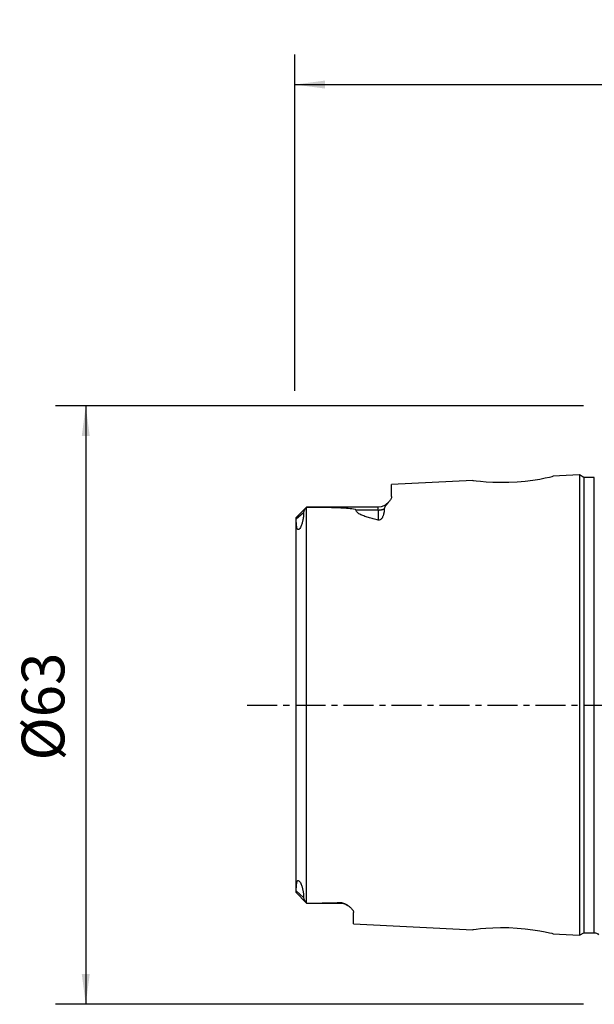
# Model space of a CAD drawing. Extents: x -61 to 111, y -42 to 72.
# Drawn here: x -61 to 0, y -32 to 72 of the extents above; entities that cross this region are included whole.
import ezdxf

# ---------------------------------------------------------------- set-up
doc = ezdxf.new("R2010")
doc.units = 0
doc.header["$MEASUREMENT"] = 0
doc.linetypes.add('CENTER', pattern=[5.059896, 3.162435, -0.632487, 0.632487, -0.632487])
doc.layers.get('0').update_dxf_attribs({"linetype": 'CONTINUOUS'})
for name, color, linetype in [('SK1', 4, 'CONTINUOUS'), ('SK2', 7, 'CONTINUOUS'), ('SK4', 2, 'CENTER')]:
    doc.layers.add(name, color=color, linetype=linetype)
doc.styles.add('SANDVIK_STYLE', font='simplex.shx', dxfattribs={"height": 3})
doc.styles.get("Standard").update_dxf_attribs({"font": 'simplex.shx'})
doc.dimstyles.new('SANDVIK_DIM', dxfattribs={"dimscale": 0, "dimtxt": 4.5, "dimasz": 4.57, "dimexe": 5, "dimexo": 0, "dimgap": 2.3, "dimtad": 1, "dimdsep": 46, "dimtxsty": 'SANDVIK_STYLE', "dimcen": 0.09, "dimclrd": 256, "dimclre": 256, "dimclrt": 256, "dimadec": 0, "dimazin": 0, "dimtfac": 1, "dimtofl": 0, "dimtmove": 2, "dimatfit": 3, "dimfxl": 1, "dimtolj": 1, "dimtzin": 0, "dimarcsym": 0})

# ---------------------------------------------------------------- blocks, each defined once
blk = doc.blocks.new('*D1')
for p, q in [((-32, 33.0875), (-32, 68.495)), ((95, 17.5875), (95, 68.495)), ((-32, 65.32), (95, 65.32))]:
    blk.add_line(p, q)
for points in [[(-32, 65.32), (-28.825, 65.737997), (-28.825, 64.902003)], [(95, 65.32), (91.825, 64.902003), (91.825, 65.737997)]]:
    blk.add_solid(points)
blk.add_text('127', height=4.5).set_placement((27.044408, 67.57))
blk = doc.blocks.new('*D2')
for p, q in [((-1.5875, 31.5), (-57.190167, 31.5)), ((-54.015167, 31.5), (-54.015167, -31.5)), ((-1.5875, -31.5), (-57.190167, -31.5))]:
    blk.add_line(p, q)
for points in [[(-54.015167, 31.5), (-53.59717, 28.325), (-54.433164, 28.325)], [(-54.015167, -31.5), (-54.433164, -28.325), (-53.59717, -28.325)]]:
    blk.add_solid(points)
blk.add_text('%%c63', height=4.5, rotation=90).set_placement((-56.265167, -5.841118))

msp = doc.modelspace()

# ---------------------------------------------------------------- linework, layer by layer
at = {"layer": 'SK1'}
for p, q in [((-2, 24.220431), (-4.802444, 24.080028)), ((-1.566987, 23.970431), (-2, 24.220431)), ((-2, 24.220431), (-2, -24.220431)), ((-0.45, 23.970431), (-1.566987, 23.970431)), ((-1.566987, 23.970431), (-1.566987, -23.970431)), ((-0.45, -23.970431), (-0.45, 23.970431)), ((-13.245794, 23.657014), (-21.8, 23.228447)), ((-21.8, 21.952084), (-21.8, 23.228447)), ((-30.75, 20.845), (-31.892671, 19.702329)), ((-30.760045, -20.83431), (-30.760045, 20.83431)), ((-23.2, 20.845), (-30.75, 20.845)), ((-23.2, 20.531099), (-23.2, 20.845)), ((-31.06758, 20.248133), (-31.842316, 19.557838)), ((-23.2, 20.531099), (-25.542528, 20.531099)), ((-23.2, 20.531099), (-23.2, 19.472507)), ((-31.9, 19.672662), (-31.9, -19.672662)), ((-2, 4.08038), (-2, 4.08038)), ((-1.566987, 4.038262), (-1.566987, 4.038262)), ((-31.06758, -20.248133), (-31.842316, -19.557838)), ((-31.898454, -19.696546), (-30.75, -20.845)), ((-30.75, -20.845), (-27.2, -20.845)), ((-27.2, -20.845), (-27.2, -20.779376)), ((-25.8, -23.028046), (-25.8, -21.833816)), ((-25.8, -23.028046), (-13.24555, -23.657027)), ((-4.802226, -24.080039), (-2, -24.220431)), ((-2, -24.220431), (-1.566987, -23.970431)), ((-1.566987, -23.970431), (-0.45, -23.970431))]:
    msp.add_line(p, q, dxfattribs=at)
for points in [[(-13.250456, 23.656764, 0), (-13.158798, 23.643937, 0), (-12.885458, 23.609436, 0), (-12.446097, 23.561735, 0), (-11.856465, 23.509465, 0), (-11.1404, 23.467995, 0), (-10.332756, 23.448449, 0), (-9.468569, 23.457831, 0), (-8.583873, 23.502767, 0), (-7.721659, 23.580977, 0), (-6.917123, 23.681696, 0), (-6.203369, 23.793878, 0), (-5.613602, 23.904216, 0), (-5.172726, 23.995132, 0), (-4.895748, 24.056863, 0), (-4.797303, 24.080261, 0)], [(-21.8, 21.952084, 0), (-21.805455, 21.887658, 0), (-21.821284, 21.821485, 0), (-21.846681, 21.7536, 0), (-21.88084, 21.684035, 0), (-21.922898, 21.612987, 0), (-21.971835, 21.540877, 0), (-22.026696, 21.467737, 0), (-22.086532, 21.393585, 0), (-22.150389, 21.318423, 0), (-22.217106, 21.242159, 0), (-22.285281, 21.164689, 0), (-22.353135, 21.0859, 0), (-22.418216, 21.005634, 0), (-22.477425, 20.923668, 0), (-22.526308, 20.839654, 0), (-22.559613, 20.753131, 0), (-22.571846, 20.663709, 0)], [(-30.760045, 20.83431, 0), (-30.796907, 20.794427, 0), (-30.832592, 20.753174, 0), (-30.866863, 20.710669, 0), (-30.899484, 20.66703, 0), (-30.930217, 20.622373, 0), (-30.958826, 20.576817, 0), (-30.985055, 20.530487, 0), (-31.00848, 20.48359, 0), (-31.028643, 20.436342, 0), (-31.045097, 20.388953, 0), (-31.057368, 20.341636, 0), (-31.06499, 20.294573, 0), (-31.06758, 20.248133, 0)], [(-30.760045, 20.83431, 0), (-30.758618, 20.835803, 0), (-30.757189, 20.837295, 0), (-30.755757, 20.838787, 0), (-30.754322, 20.840277, 0), (-30.752884, 20.841767, 0), (-30.751443, 20.843256, 0), (-30.75, 20.844744, 0)], [(-30.75, 20.844744, 0), (-30.548776, 20.844281, 0), (-30.347622, 20.84357, 0), (-30.146545, 20.842592, 0), (-29.945548, 20.841328, 0), (-29.744639, 20.839759, 0), (-29.54382, 20.837868, 0), (-29.343099, 20.835635, 0), (-29.142481, 20.833043, 0), (-28.941984, 20.830055, 0), (-28.74163, 20.826624, 0), (-28.54144, 20.822707, 0), (-28.341433, 20.818259, 0), (-28.141632, 20.813236, 0), (-27.942056, 20.807589, 0), (-27.742744, 20.801236, 0), (-27.543766, 20.794066, 0), (-27.345194, 20.785973, 0), (-27.147073, 20.776833, 0), (-26.949555, 20.766418, 0), (-26.752837, 20.754463, 0), (-26.557116, 20.740668, 0), (-26.362824, 20.724485, 0), (-26.170628, 20.705151, 0), (-25.981969, 20.681262, 0), (-25.800003, 20.650256, 0), (-25.634824, 20.605782, 0), (-25.542528, 20.531099, 0)], [(-31.842316, 19.557838, 0), (-31.843564, 19.600018, 0), (-31.847127, 19.634817, 0), (-31.8527, 19.662445, 0), (-31.859721, 19.68293, 0), (-31.867535, 19.696791, 0), (-31.875528, 19.704713, 0), (-31.88311, 19.707267, 0), (-31.889809, 19.704898, 0), (-31.895163, 19.698047, 0), (-31.898714, 19.687155, 0), (-31.9, 19.672662, 0)], [(-31.06758, 20.248133, 0), (-31.06813, 20.186732, 0), (-31.069847, 20.124352, 0), (-31.072744, 20.060982, 0), (-31.076835, 19.996609, 0), (-31.082136, 19.931222, 0), (-31.088659, 19.864809, 0), (-31.096428, 19.797351, 0), (-31.105507, 19.728794, 0), (-31.115967, 19.659079, 0), (-31.127877, 19.588145, 0), (-31.14131, 19.515936, 0), (-31.156346, 19.44238, 0), (-31.173151, 19.367341, 0), (-31.191912, 19.29066, 0), (-31.212827, 19.212196, 0), (-31.236191, 19.131866, 0), (-31.262345, 19.049593, 0), (-31.291813, 18.96507, 0), (-31.32555, 18.877578, 0), (-31.364997, 18.786453, 0), (-31.412716, 18.691025, 0), (-31.476022, 18.588213, 0), (-31.565697, 18.491884, 0), (-31.638499, 18.466219, 0), (-31.681929, 18.482613, 0), (-31.712121, 18.514096, 0), (-31.735101, 18.553497, 0), (-31.753345, 18.59755, 0), (-31.768281, 18.64478, 0), (-31.780699, 18.694429, 0), (-31.791147, 18.745969, 0), (-31.800063, 18.79898, 0), (-31.807672, 18.853247, 0), (-31.81419, 18.908561, 0), (-31.819801, 18.96475, 0), (-31.8246, 19.021716, 0), (-31.828667, 19.079374, 0), (-31.832081, 19.137639, 0), (-31.834924, 19.196426, 0), (-31.837268, 19.255658, 0), (-31.839143, 19.315313, 0), (-31.840566, 19.375376, 0), (-31.841557, 19.435829, 0), (-31.842134, 19.496655, 0), (-31.842316, 19.557838, 0)], [(-23.2, 19.472507, 0), (-23.334063, 19.503267, 0), (-23.467226, 19.534747, 0), (-23.599407, 19.567013, 0), (-23.730524, 19.600131, 0), (-23.860495, 19.634165, 0), (-23.989242, 19.669185, 0), (-24.116705, 19.7053, 0), (-24.24253, 19.742567, 0), (-24.366286, 19.781017, 0), (-24.48758, 19.820706, 0), (-24.606114, 19.861767, 0), (-24.721604, 19.904343, 0), (-24.833681, 19.948615, 0), (-24.941859, 19.994827, 0), (-25.04564, 20.043226, 0), (-25.144296, 20.094173, 0), (-25.236832, 20.148164, 0), (-25.321775, 20.205491, 0), (-25.396034, 20.265582, 0), (-25.457487, 20.328456, 0), (-25.504066, 20.394379, 0), (-25.53295, 20.462105, 0), (-25.542528, 20.531099, 0)], [(-22.571846, 20.663709, 0), (-22.572316, 20.616509, 0), (-22.573805, 20.568874, 0), (-22.576336, 20.520802, 0), (-22.579929, 20.472294, 0), (-22.584606, 20.42335, 0), (-22.59039, 20.37397, 0), (-22.597298, 20.324156, 0), (-22.605384, 20.27392, 0), (-22.61474, 20.223276, 0), (-22.625461, 20.172239, 0), (-22.637642, 20.120823, 0), (-22.651377, 20.069042, 0), (-22.666767, 20.016909, 0), (-22.684007, 19.964449, 0), (-22.703349, 19.911713, 0), (-22.725044, 19.858747, 0), (-22.74944, 19.805594, 0), (-22.777154, 19.752383, 0), (-22.808837, 19.699265, 0), (-22.845481, 19.646532, 0), (-22.888742, 19.594678, 0), (-22.941567, 19.544827, 0), (-23.009122, 19.499807, 0), (-23.099156, 19.469313, 0), (-23.2, 19.472507, 0)], [(-23.2, 20.531099, 0), (-23.165719, 20.531473, 0), (-23.131458, 20.532595, 0), (-23.097239, 20.534464, 0), (-23.063081, 20.537079, 0), (-23.029005, 20.540438, 0), (-22.995032, 20.54454, 0), (-22.961182, 20.549382, 0), (-22.927475, 20.554961, 0), (-22.893931, 20.561274, 0), (-22.860571, 20.568316, 0), (-22.827415, 20.576085, 0), (-22.794482, 20.584574, 0), (-22.761792, 20.59378, 0), (-22.729365, 20.603695, 0), (-22.69722, 20.614316, 0), (-22.665377, 20.625634, 0), (-22.633854, 20.637644, 0), (-22.602671, 20.650338, 0), (-22.571846, 20.663709, 0)], [(-31.842316, -19.557838, 0), (-31.842133, -19.496605, 0), (-31.841556, -19.43574, 0), (-31.840564, -19.375259, 0), (-31.839139, -19.31518, 0), (-31.837263, -19.25552, 0), (-31.834918, -19.196296, 0), (-31.832076, -19.137532, 0), (-31.828663, -19.0793, 0), (-31.824598, -19.021673, 0), (-31.8198, -18.964727, 0), (-31.814187, -18.908537, 0), (-31.807665, -18.853191, 0), (-31.800045, -18.798866, 0), (-31.791109, -18.745763, 0), (-31.780625, -18.694096, 0), (-31.768144, -18.644285, 0), (-31.753096, -18.596856, 0), (-31.734672, -18.552614, 0), (-31.71154, -18.513279, 0), (-31.680952, -18.481907, 0), (-31.63698, -18.466141, 0), (-31.563547, -18.493443, 0), (-31.474415, -18.590485, 0), (-31.411618, -18.693047, 0), (-31.364058, -18.78849, 0), (-31.324759, -18.879523, 0), (-31.291223, -18.966684, 0), (-31.26198, -19.050692, 0), (-31.236059, -19.132292, 0), (-31.212913, -19.21188, 0), (-31.192147, -19.289742, 0), (-31.17344, -19.366112, 0), (-31.156618, -19.441115, 0), (-31.141519, -19.514863, 0), (-31.128025, -19.587312, 0), (-31.116065, -19.658465, 0), (-31.105567, -19.728373, 0), (-31.09646, -19.797092, 0), (-31.088673, -19.864676, 0), (-31.08214, -19.931175, 0), (-31.076835, -19.99662, 0), (-31.072741, -20.061026, 0), (-31.069845, -20.124404, 0), (-31.068129, -20.186769, 0), (-31.06758, -20.248133, 0)], [(-31.891527, -19.703564, 0), (-31.887636, -19.70641, 0), (-31.883258, -19.707374, 0), (-31.878508, -19.706346, 0), (-31.873499, -19.703217, 0), (-31.868358, -19.697857, 0), (-31.863271, -19.690083, 0), (-31.858407, -19.679772, 0), (-31.85393, -19.666812, 0), (-31.850005, -19.651086, 0), (-31.846767, -19.632451, 0), (-31.844338, -19.610756, 0), (-31.842829, -19.585833, 0), (-31.842316, -19.557838, 0)], [(-31.06758, -20.248133, 0), (-31.064083, -20.302065, 0), (-31.053829, -20.357094, 0), (-31.037251, -20.412964, 0), (-31.014962, -20.469244, 0), (-30.987813, -20.525274, 0), (-30.956674, -20.580406, 0), (-30.922262, -20.634324, 0), (-30.884997, -20.686853, 0), (-30.845275, -20.737814, 0), (-30.803492, -20.787027, 0), (-30.760045, -20.83431, 0)], [(-30.75, -20.844744, 0), (-30.751443, -20.843256, 0), (-30.752884, -20.841767, 0), (-30.754322, -20.840277, 0), (-30.755757, -20.838787, 0), (-30.757189, -20.837295, 0), (-30.758618, -20.835803, 0), (-30.760045, -20.83431, 0)], [(-30.75, -20.844744, 0), (-30.42558, -20.843884, 0), (-30.101384, -20.842355, 0), (-29.777442, -20.840068, 0), (-29.453782, -20.836935, 0), (-29.130435, -20.832867, 0), (-28.80743, -20.82777, 0), (-28.48482, -20.821482, 0), (-28.162677, -20.81379, 0), (-27.841071, -20.804478, 0), (-27.520123, -20.793175, 0), (-27.2, -20.779376, 0)], [(-27.2, -20.779376, 0), (-27.080995, -20.783353, 0), (-26.967708, -20.804947, 0), (-26.867464, -20.837098, 0), (-26.777933, -20.87445, 0), (-26.696269, -20.914454, 0), (-26.620746, -20.955667, 0), (-26.549769, -20.997715, 0), (-26.482397, -21.040324, 0), (-26.418239, -21.083368, 0), (-26.356984, -21.126738, 0), (-26.298558, -21.170215, 0), (-26.243177, -21.21356, 0), (-26.190772, -21.256749, 0), (-26.141273, -21.299761, 0), (-26.09466, -21.342583, 0), (-26.051013, -21.385207, 0), (-26.010419, -21.427624, 0), (-25.972968, -21.469827, 0), (-25.938746, -21.511808, 0), (-25.907842, -21.55356, 0), (-25.880359, -21.595107, 0), (-25.856515, -21.636419, 0), (-25.836575, -21.677297, 0), (-25.8208, -21.717539, 0), (-25.809348, -21.757046, 0), (-25.802363, -21.795808, 0), (-25.8, -21.833816, 0)], [(-4.797217, -24.080279, 0), (-4.895746, -24.056881, 0), (-5.1736, -23.995005, 0), (-5.615261, -23.90394, 0), (-6.204902, -23.793579, 0), (-6.91792, -23.681487, 0), (-7.721498, -23.580903, 0), (-8.582736, -23.502815, 0), (-9.467189, -23.457962, 0), (-10.333521, -23.448703, 0), (-11.144052, -23.468366, 0), (-11.861759, -23.509889, 0), (-12.450728, -23.562101, 0), (-12.88841, -23.609667, 0), (-13.159905, -23.644022, 0), (-13.250378, -23.656757, 0)]]:
    msp.add_polyline3d(points, dxfattribs=at)
at = {"layer": 'SK1', "extrusion": (0, 0, -1)}
for centre, radius, start, end in [((23.2, 22.245), 1.4, 220.936979, 270), ((27.2, -22.245), 1.4, 90, 124.939332), ((0.45, -24.570431), 0.6, 90, 138.590378)]:
    msp.add_arc(centre, radius, start, end, dxfattribs=at)
at = {"layer": 'SK4'}
msp.add_line((-37, 0), (100, 0), dxfattribs=at)

# ---------------------------------------------------------------- dimensions: what is measured, and where the dimension line sits
at = {"layer": 'SK2'}
dim = msp.add_linear_dim(base=(95, 65.32), p1=(-32, 33.0875), p2=(95, 17.5875), text='127', dimstyle='SANDVIK_DIM', dxfattribs=at)
dim.commit()
dim.dimension.update_dxf_attribs({"geometry": '*D1', "text_midpoint": (27.044408, 67.57)})
dim = msp.add_linear_dim(base=(-54.015167, -31.5), p1=(-1.5875, 31.5), p2=(-1.5875, -31.5), angle=90, text='%%c63', dimstyle='SANDVIK_DIM', dxfattribs=at)
dim.commit()
dim.dimension.update_dxf_attribs({"geometry": '*D2', "text_midpoint": (-56.265167, -5.841118)})

doc.saveas('drawing.dxf')
